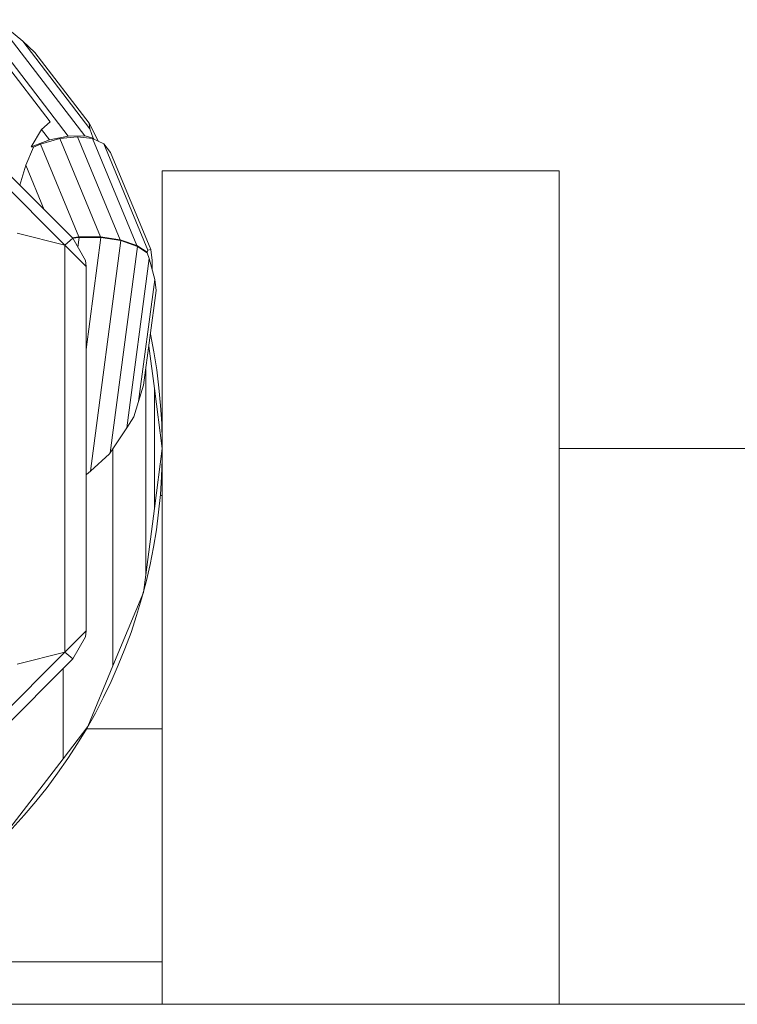
# Model space of a CAD drawing. Units: millimetres. Extents: x 111.2 to 196.2, y 57.9 to 148.2.
# Drawn here: x 173.8 to 174.3, y 81.8 to 82.4 of the extents above; entities that cross this region are included whole.
import ezdxf

# ---------------------------------------------------------------- set-up
doc = ezdxf.new("R2010")
doc.units = ezdxf.units.MM
doc.header["$MEASUREMENT"] = 0
doc.layers.add('Ebene 1', color=7, linetype='Continuous', lineweight=0)

msp = doc.modelspace()

# ---------------------------------------------------------------- linework, layer by layer
at = {"layer": 'Ebene 1', "color": 250, "lineweight": 9}
for p, q in [((173.79422, 82.41746), (173.84942, 82.34553)), ((173.80367, 82.41882), (173.85986, 82.34559)), ((173.80442, 82.41867), (173.82072, 82.4052)), ((173.82072, 82.4052), (173.86309, 82.34998)), ((173.82072, 82.4052), (173.82829, 82.39825)), ((173.82829, 82.39825), (173.86252, 82.35365)), ((173.80841, 82.39315), (173.83812, 82.35443)), ((173.73838, 82.38574), (173.84724, 82.27689)), ((173.74686, 82.38649), (173.85224, 82.28111)), ((173.83812, 82.35443), (173.83266, 82.34955)), ((173.86726, 82.34454), (173.86252, 82.35365)), ((173.86252, 82.35365), (173.86309, 82.34998)), ((173.83266, 82.34955), (173.82604, 82.33883)), ((173.83266, 82.34955), (173.8376, 82.34312)), ((173.86309, 82.34998), (173.8652, 82.34412)), ((173.82604, 82.33883), (173.8376, 82.34312)), ((173.84408, 82.34389), (173.83187, 82.34036)), ((173.8376, 82.34312), (173.84942, 82.34553)), ((173.8553, 82.34513), (173.84408, 82.34389)), ((173.86969, 82.28205), (173.84408, 82.34389)), ((173.84942, 82.34553), (173.85986, 82.34559)), ((173.86478, 82.344), (173.8553, 82.34513)), ((173.88221, 82.28018), (173.8553, 82.34513)), ((173.85986, 82.34559), (173.8652, 82.34412)), ((173.87186, 82.34056), (173.86478, 82.344)), ((173.89271, 82.27657), (173.86478, 82.344)), ((173.8652, 82.34412), (173.86546, 82.34367)), ((173.86829, 82.3423), (173.86726, 82.34454)), ((173.82759, 82.33843), (173.82261, 82.32729)), ((173.82604, 82.33883), (173.82759, 82.33843)), ((173.83187, 82.34036), (173.82759, 82.33843)), ((173.85601, 82.28207), (173.83187, 82.34036)), ((173.89955, 82.27373), (173.87186, 82.34056)), ((173.87607, 82.33507), (173.87186, 82.34056)), ((173.90136, 82.27403), (173.87607, 82.33507)), ((173.82261, 82.32729), (173.81883, 82.31452)), ((173.83431, 82.29905), (173.82261, 82.32729)), ((173.90864, 82.32364), (174.15864, 82.32364)), ((173.90864, 82.14864), (173.90864, 82.32364)), ((174.15864, 82.32364), (174.15864, 81.79864)), ((173.84724, 82.27689), (173.8172, 82.28432)), ((173.85224, 82.28111), (173.84724, 82.27689)), ((173.85184, 82.28151), (173.85601, 82.28207)), ((173.85631, 82.28164), (173.85224, 82.28111)), ((173.86023, 82.2672), (173.85224, 82.28111)), ((173.8555, 82.27544), (173.85631, 82.28164)), ((173.85601, 82.28207), (173.86969, 82.28205)), ((173.86998, 82.2816), (173.85631, 82.28164)), ((173.86068, 82.211), (173.86998, 82.2816)), ((173.86335, 82.13445), (173.88247, 82.27969)), ((173.86969, 82.28205), (173.88221, 82.28018)), ((173.88247, 82.27969), (173.86998, 82.2816)), ((173.88221, 82.28018), (173.89271, 82.27657)), ((173.89293, 82.27605), (173.88247, 82.27969)), ((173.86068, 82.26344), (173.84724, 82.27689)), ((173.84724, 82.02039), (173.84724, 82.27689)), ((173.8758, 82.14597), (173.89293, 82.27605)), ((173.89271, 82.27657), (173.89909, 82.27239)), ((173.89915, 82.27193), (173.89293, 82.27605)), ((173.89909, 82.27239), (173.89955, 82.27373)), ((173.89955, 82.27373), (173.90136, 82.27403)), ((173.90136, 82.27403), (173.90228, 82.26713)), ((173.86023, 82.2672), (173.86068, 82.26344)), ((173.88629, 82.16184), (173.90031, 82.26834)), ((173.89909, 82.27239), (173.89915, 82.27193)), ((173.90031, 82.26834), (173.89915, 82.27193)), ((173.90385, 82.25519), (173.90031, 82.26834)), ((173.90228, 82.26713), (173.90227, 82.26106)), ((173.86068, 82.03383), (173.86068, 82.26344)), ((173.89372, 82.17824), (173.90385, 82.25519)), ((173.90474, 82.2483), (173.90385, 82.25519)), ((173.89688, 82.18855), (173.90474, 82.2483)), ((173.90013, 82.21326), (173.90366, 82.18644)), ((173.89818, 82.06924), (173.89818, 82.19848)), ((173.89372, 82.17824), (173.89688, 82.18855)), ((173.90366, 82.18644), (173.90366, 82.11084)), ((173.90366, 82.18644), (173.90864, 82.14864)), ((173.89079, 82.16866), (173.89372, 82.17824)), ((173.88629, 82.16184), (173.89079, 82.16866)), ((173.8758, 82.14597), (173.88629, 82.16184)), ((173.86335, 82.13445), (173.8754, 82.14536)), ((173.8754, 82.14536), (173.8758, 82.14597)), ((173.87753, 82.01174), (173.87753, 82.14859)), ((173.90864, 82.14864), (173.90366, 82.11084)), ((173.90864, 81.79864), (173.90864, 82.14823)), ((177.75864, 82.14864), (174.15864, 82.14864)), ((173.86068, 82.13237), (173.86094, 82.13228)), ((173.86068, 82.13204), (173.86094, 82.13228)), ((173.86094, 82.13228), (173.86335, 82.13445)), ((173.90864, 82.11905), (173.90738, 82.11905)), ((173.90366, 82.11084), (173.89818, 82.06924)), ((173.89818, 82.06924), (173.89671, 82.05805)), ((173.89671, 82.05805), (173.87753, 82.01174)), ((173.86068, 82.03383), (173.84724, 82.02039)), ((173.86023, 82.03007), (173.86068, 82.03383)), ((173.86023, 82.03007), (173.85224, 82.01616)), ((173.73838, 81.91153), (173.84724, 82.02039)), ((173.84724, 82.02039), (173.8172, 82.01295)), ((173.85224, 82.01616), (173.84724, 82.02039)), ((173.74686, 81.91078), (173.85224, 82.01616)), ((173.84614, 81.9533), (173.84614, 82.01006)), ((173.87753, 82.01174), (173.86175, 81.97364)), ((173.86175, 81.97364), (173.84614, 81.9533)), ((173.90864, 81.97219), (173.8609, 81.97219)), ((173.84614, 81.9533), (173.80841, 81.90413)), ((173.90864, 81.82533), (173.7828, 81.82533)), ((173.73657, 81.79864), (178.42456, 81.79864))]:
    msp.add_line(p, q, dxfattribs=at)
msp.add_open_spline([(173.79789, 81.89318), (173.8872, 81.97683), (173.92634, 82.10105), (173.90112, 82.22078)], degree=3, dxfattribs=at)

doc.saveas('drawing.dxf')
